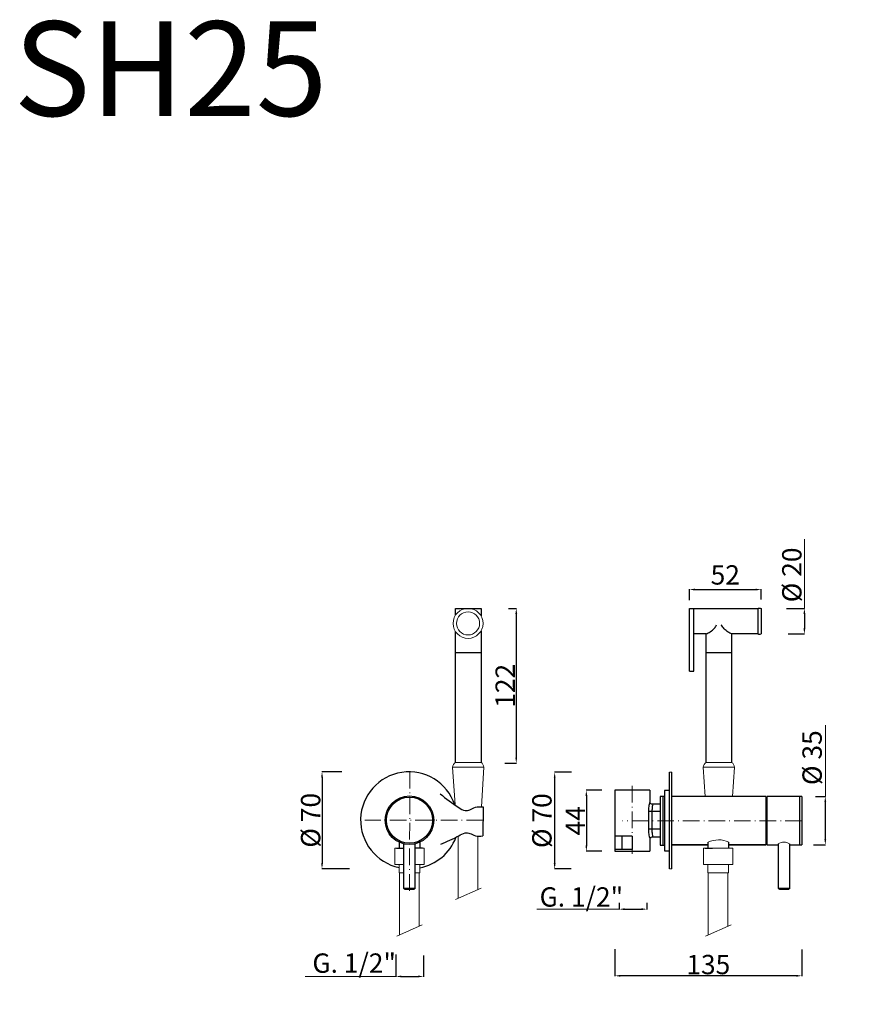
# Model space of a CAD drawing. Units: millimetres. Extents: x 5439 to 6043, y 3857 to 4570.
import ezdxf

# ---------------------------------------------------------------- set-up
doc = ezdxf.new("R2010")
doc.units = ezdxf.units.MM
doc.header["$MEASUREMENT"] = 0
doc.linetypes.add('ACAD_ISO10W100', pattern=[18.5, 12, -3, 0.5, -3])
doc.layers.get('Defpoints').update_dxf_attribs({"lineweight": 15})
for name, color, linetype, lineweight in [('ASSI', 8, 'ACAD_ISO10W100', 13), ('Livello 1', 7, 'Continuous', 15), ('QUOTE', 6, 'Continuous', 13)]:
    doc.layers.add(name, color=color, linetype=linetype, lineweight=lineweight)
doc.layers.add('Layer 1', color=7, linetype='Continuous')
doc.styles.get("Standard").update_dxf_attribs({"font": 'ARIALUNI.TTF'})
doc.dimstyles.get("Standard").update_dxf_attribs({"dimtxt": 0.18, "dimasz": 0.18, "dimexe": 0.18, "dimexo": 0.0625, "dimgap": 0.09, "dimtad": 0, "dimtih": 1, "dimtoh": 1, "dimdec": 4, "dimzin": 0, "dimdsep": 46, "dimtxsty": 'Standard', "dimcen": 0.09, "dimadec": 0, "dimazin": 0, "dimtfac": 1, "dimtdec": 4, "dimtofl": 0, "dimtmove": 0, "dimatfit": 3, "dimfxl": 1, "dimtolj": 1, "dimtzin": 0, "dimarcsym": 0})

# ---------------------------------------------------------------- blocks, each defined once
blk = doc.blocks.new('*D36')
at = {"layer": 'Defpoints', "color": 0, "transparency": 16777216}
for p in [(5711.68, 3903.31), (5731.79, 3902.62), (5731.79, 3877.4)]:
    blk.add_point(p, dxfattribs=at)
at = {"layer": 'QUOTE', "color": 0, "lineweight": -2, "transparency": 16777216}
for p, q in [((5711.68, 3893.31), (5711.68, 3877.22)), ((5731.79, 3892.62), (5731.79, 3877.22)), ((5715.68, 3877.4), (5727.79, 3877.4))]:
    blk.add_line(p, q, dxfattribs=at)
at = {"layer": 'QUOTE', "color": 0, "transparency": 16777216}
for points in [[(5715.68, 3878.07), (5715.68, 3876.74), (5711.68, 3877.4)], [(5727.79, 3878.07), (5727.79, 3876.74), (5731.79, 3877.4)]]:
    blk.add_solid(points, dxfattribs=at)
at = {"layer": 'QUOTE', "color": 0, "transparency": 16777216, "insert": (5681.52, 3887.06), "char_height": 20, "attachment_point": 5}
blk.add_mtext('\\A1;{\\H0.7x;G. 1/2"}', dxfattribs=at)
blk = doc.blocks.new('*D47')
at = {"layer": 'Defpoints', "color": 0, "transparency": 16777216}
for p in [(6005.52, 4007.7), (6003.97, 3972.65), (6022.57, 3972.65)]:
    blk.add_point(p, dxfattribs=at)
at = {"layer": 'QUOTE', "color": 0, "lineweight": -2, "transparency": 16777216}
for p, q in [((6015.52, 4007.7), (6022.75, 4007.7)), ((6022.57, 4003.7), (6022.57, 3976.65)), ((6013.97, 3972.65), (6022.75, 3972.65))]:
    blk.add_line(p, q, dxfattribs=at)
at = {"layer": 'QUOTE', "color": 0, "transparency": 16777216}
for points in [[(6021.9, 4003.7), (6023.24, 4003.7), (6022.57, 4007.7)], [(6021.9, 3976.65), (6023.24, 3976.65), (6022.57, 3972.65)]]:
    blk.add_solid(points, dxfattribs=at)
at = {"layer": 'QUOTE', "color": 0, "transparency": 16777216, "insert": (6013.01, 4035.78), "char_height": 20, "attachment_point": 5, "rotation": 90}
blk.add_mtext('\\A1;{\\H0.7x;%%C 35}', dxfattribs=at)
blk = doc.blocks.new('*D48')
at = {"layer": 'Defpoints', "color": 0, "transparency": 16777216}
for p in [(5870.2, 3907.27), (6005.52, 3906.81), (5870.2, 3877.88)]:
    blk.add_point(p, dxfattribs=at)
at = {"layer": 'QUOTE', "color": 0, "lineweight": -2, "transparency": 16777216}
for p, q in [((5870.2, 3897.27), (5870.2, 3877.7)), ((6005.52, 3896.81), (6005.52, 3877.7)), ((6001.52, 3877.88), (5874.2, 3877.88))]:
    blk.add_line(p, q, dxfattribs=at)
at = {"layer": 'QUOTE', "color": 0, "transparency": 16777216}
for points in [[(5874.2, 3878.54), (5874.2, 3877.21), (5870.2, 3877.88)], [(6001.52, 3878.54), (6001.52, 3877.21), (6005.52, 3877.88)]]:
    blk.add_solid(points, dxfattribs=at)
at = {"layer": 'QUOTE', "color": 0, "transparency": 16777216, "insert": (5937.86, 3886.03), "char_height": 20, "attachment_point": 5}
blk.add_mtext('\\A1;{\\H0.7x;135}', dxfattribs=at)
blk = doc.blocks.new('*D50')
at = {"layer": 'Defpoints', "color": 0, "transparency": 16777216}
for p in [(5848.8, 4025.19), (5826.64, 3955.19), (5848.57, 3955.19)]:
    blk.add_point(p, dxfattribs=at)
at = {"layer": 'QUOTE', "color": 0, "lineweight": -2, "transparency": 16777216}
for p, q in [((5838.8, 4025.19), (5826.46, 4025.19)), ((5826.64, 4021.19), (5826.64, 3959.19)), ((5838.57, 3955.19), (5826.46, 3955.19))]:
    blk.add_line(p, q, dxfattribs=at)
at = {"layer": 'QUOTE', "color": 0, "transparency": 16777216}
for points in [[(5825.97, 4021.19), (5827.3, 4021.19), (5826.64, 4025.19)], [(5825.97, 3959.19), (5827.3, 3959.19), (5826.64, 3955.19)]]:
    blk.add_solid(points, dxfattribs=at)
at = {"layer": 'QUOTE', "color": 0, "transparency": 16777216, "insert": (5817.41, 3990.19), "char_height": 20, "attachment_point": 5, "rotation": 90}
blk.add_mtext('\\A1;{\\H0.7x;%%C 70}', dxfattribs=at)
blk = doc.blocks.new('*D49')
at = {"layer": 'Defpoints', "color": 0, "transparency": 16777216}
for p in [(5870.91, 4012.15), (5849.59, 3968.08), (5870.91, 3968.08)]:
    blk.add_point(p, dxfattribs=at)
at = {"layer": 'QUOTE', "color": 0, "lineweight": -2, "transparency": 16777216}
for p, q in [((5860.91, 4012.15), (5849.41, 4012.15)), ((5849.59, 4008.15), (5849.59, 3972.08)), ((5860.91, 3968.08), (5849.41, 3968.08))]:
    blk.add_line(p, q, dxfattribs=at)
at = {"layer": 'QUOTE', "color": 0, "transparency": 16777216}
for points in [[(5848.93, 4008.15), (5850.26, 4008.15), (5849.59, 4012.15)], [(5848.93, 3972.08), (5850.26, 3972.08), (5849.59, 3968.08)]]:
    blk.add_solid(points, dxfattribs=at)
at = {"layer": 'QUOTE', "color": 0, "transparency": 16777216, "insert": (5841.59, 3990.11), "char_height": 20, "attachment_point": 5, "rotation": 90}
blk.add_mtext('\\A1;{\\H0.7x;44}', dxfattribs=at)
blk = doc.blocks.new('*D53')
at = {"layer": 'Defpoints', "color": 0, "transparency": 16777216}
for p in [(5682.48, 4025.5), (5658.24, 3955.4), (5688.08, 3955.4)]:
    blk.add_point(p, dxfattribs=at)
at = {"layer": 'QUOTE', "color": 0, "lineweight": -2, "transparency": 16777216}
for p, q in [((5672.48, 4025.5), (5658.06, 4025.5)), ((5658.24, 4021.5), (5658.24, 3959.4)), ((5678.08, 3955.4), (5658.06, 3955.4))]:
    blk.add_line(p, q, dxfattribs=at)
at = {"layer": 'QUOTE', "color": 0, "transparency": 16777216}
for points in [[(5657.58, 4021.5), (5658.91, 4021.5), (5658.24, 4025.5)], [(5657.58, 3959.4), (5658.91, 3959.4), (5658.24, 3955.4)]]:
    blk.add_solid(points, dxfattribs=at)
at = {"layer": 'QUOTE', "color": 0, "transparency": 16777216, "insert": (5649.99, 3990.45), "char_height": 20, "attachment_point": 5, "rotation": 90}
blk.add_mtext('\\A1;{\\H0.7x;%%C 70}', dxfattribs=at)
blk = doc.blocks.new('*D54')
at = {"layer": 'Defpoints', "color": 0, "transparency": 16777216}
for p in [(5976.15, 4157.48), (5924.15, 4139.74), (5976.15, 4140.2)]:
    blk.add_point(p, dxfattribs=at)
at = {"layer": 'QUOTE', "color": 0, "lineweight": -2, "transparency": 16777216}
for p, q in [((5924.15, 4149.74), (5924.15, 4157.66)), ((5928.15, 4157.48), (5972.15, 4157.48)), ((5976.15, 4150.2), (5976.15, 4157.66))]:
    blk.add_line(p, q, dxfattribs=at)
at = {"layer": 'QUOTE', "color": 0, "transparency": 16777216}
for points in [[(5928.15, 4158.15), (5928.15, 4156.81), (5924.15, 4157.48)], [(5972.15, 4158.15), (5972.15, 4156.81), (5976.15, 4157.48)]]:
    blk.add_solid(points, dxfattribs=at)
at = {"layer": 'QUOTE', "color": 0, "transparency": 16777216, "insert": (5950.15, 4168.1), "char_height": 20, "attachment_point": 5}
blk.add_mtext('\\A1;{\\H0.7x;52}', dxfattribs=at)
blk = doc.blocks.new('*D55')
at = {"layer": 'Defpoints', "color": 0, "transparency": 16777216}
for p in [(5984.42, 4143.89), (5985.77, 4125.37), (6007.43, 4125.37)]:
    blk.add_point(p, dxfattribs=at)
at = {"layer": 'QUOTE', "color": 0, "lineweight": -2, "transparency": 16777216}
for p, q in [((5994.42, 4143.89), (6007.61, 4143.89)), ((6007.43, 4139.89), (6007.43, 4129.37)), ((5995.77, 4125.37), (6007.61, 4125.37))]:
    blk.add_line(p, q, dxfattribs=at)
at = {"layer": 'QUOTE', "color": 0, "transparency": 16777216}
for points in [[(6006.76, 4139.89), (6008.1, 4139.89), (6007.43, 4143.89)], [(6006.76, 4129.37), (6008.1, 4129.37), (6007.43, 4125.37)]]:
    blk.add_solid(points, dxfattribs=at)
at = {"layer": 'QUOTE', "color": 0, "transparency": 16777216, "insert": (5998.33, 4168.1), "char_height": 20, "attachment_point": 5, "rotation": 90}
blk.add_mtext('\\A1;{\\H0.7x;%%C 20}', dxfattribs=at)
blk = doc.blocks.new('*D56')
at = {"layer": 'Defpoints', "color": 0, "transparency": 16777216}
for p in [(5783.19, 4143.86), (5780.46, 4031.81), (5798.85, 4031.81)]:
    blk.add_point(p, dxfattribs=at)
at = {"layer": 'QUOTE', "color": 0, "lineweight": -2, "transparency": 16777216}
for p, q in [((5793.19, 4143.86), (5799.03, 4143.86)), ((5798.85, 4139.86), (5798.85, 4035.81)), ((5790.46, 4031.81), (5799.03, 4031.81))]:
    blk.add_line(p, q, dxfattribs=at)
at = {"layer": 'QUOTE', "color": 0, "transparency": 16777216}
for points in [[(5798.18, 4139.86), (5799.52, 4139.86), (5798.85, 4143.86)], [(5798.18, 4035.81), (5799.52, 4035.81), (5798.85, 4031.81)]]:
    blk.add_solid(points, dxfattribs=at)
at = {"layer": 'QUOTE', "color": 0, "transparency": 16777216, "insert": (5790.82, 4087.83), "char_height": 20, "attachment_point": 5, "rotation": 90}
blk.add_mtext('\\A1;{\\H0.7x;122}', dxfattribs=at)
blk = doc.blocks.new('*D57')
at = {"layer": 'Defpoints', "color": 0, "transparency": 16777216}
for p in [(5873.35, 3940.73), (5893.46, 3940.73), (5893.46, 3926.11)]:
    blk.add_point(p, dxfattribs=at)
at = {"layer": 'QUOTE', "color": 0, "lineweight": -2, "transparency": 16777216}
for p, q in [((5873.35, 3930.73), (5873.35, 3925.93)), ((5893.46, 3930.73), (5893.46, 3925.93)), ((5877.35, 3926.11), (5889.46, 3926.11))]:
    blk.add_line(p, q, dxfattribs=at)
at = {"layer": 'QUOTE', "color": 0, "transparency": 16777216}
for points in [[(5877.35, 3926.77), (5877.35, 3925.44), (5873.35, 3926.11)], [(5889.46, 3926.77), (5889.46, 3925.44), (5893.46, 3926.11)]]:
    blk.add_solid(points, dxfattribs=at)
at = {"layer": 'QUOTE', "color": 0, "transparency": 16777216, "insert": (5845.97, 3934.95), "char_height": 20, "attachment_point": 5}
blk.add_mtext('\\A1;{\\H0.7x;G. 1/2"}', dxfattribs=at)

msp = doc.modelspace()

# ---------------------------------------------------------------- linework, layer by layer
at = {"layer": 'ASSI'}
for p, q in [((5721.84, 4025.5), (5721.55, 3938.42)), ((5882.85, 4015.28), (5882.85, 3964.1)), ((5774.78, 3990.51), (5689.27, 3990.51)), ((6005.52, 3990.18), (5875.74, 3990.18))]:
    msp.add_line(p, q, dxfattribs=at)
at = {"layer": 'Layer 1'}
for p, q in [((5754.84, 4143.86), (5773.34, 4143.86)), ((5754.84, 4138.9), (5754.84, 4143.86)), ((5773.34, 4143.86), (5773.34, 4138.45)), ((5924.15, 4143.86), (5973.73, 4143.86)), ((5924.15, 4098.29), (5924.15, 4143.86)), ((5927.45, 4098.29), (5927.45, 4143.86)), ((5973.73, 4143.86), (5973.73, 4125.41)), ((5976.15, 4143.89), (5976.15, 4125.37)), ((5773.34, 4127.57), (5773.34, 4032.39)), ((5754.84, 4032.39), (5754.84, 4127.12)), ((5936.26, 4125.41), (5927.49, 4125.41)), ((5936.26, 4032.39), (5936.26, 4125.41)), ((5973.73, 4125.41), (5954.77, 4125.41)), ((5954.77, 4125.41), (5954.77, 4032.39)), ((5754.84, 4111.84), (5773.34, 4111.84)), ((5936.26, 4111.84), (5954.77, 4111.84)), ((5924.15, 4098.29), (5927.45, 4098.29)), ((5909.89, 3955.19), (5909.89, 4025.19)), ((5911.56, 3955.19), (5911.56, 4025.19)), ((5895.5, 4012.15), (5870.2, 4012.15)), ((5870.2, 4012.15), (5870.2, 3968.08)), ((5895.5, 4012.15), (5895.5, 4003.24)), ((5906.27, 4007.76), (5902.94, 4007.76)), ((5902.94, 4007.76), (5902.94, 3972.55)), ((5905.07, 4007.76), (5905.07, 3972.55)), ((5909.89, 4011.94), (5906.27, 4011.94)), ((5906.27, 4011.94), (5906.27, 3968.4)), ((5979.47, 4007.7), (5911.56, 4007.7)), ((5979.47, 4007.7), (5979.47, 3972.65)), ((6005.52, 4007.7), (5980.32, 4007.7)), ((5980.32, 4007.7), (5980.32, 3972.65)), ((6003.97, 4007.7), (6003.97, 3972.65)), ((6005.52, 4007.7), (6005.52, 3972.65)), ((5774.89, 4000.08), (5774.66, 3979.28)), ((5902.94, 4002.08), (5897.22, 4002.08)), ((5902.94, 3996.89), (5894.54, 3996.89)), ((5894.54, 3996.89), (5894.54, 3983.91)), ((5897.07, 3996.89), (5897.07, 3983.91)), ((5882.85, 3978.95), (5870.2, 3978.95)), ((5875.25, 3978.95), (5875.25, 3969.38)), ((5882.85, 3978.95), (5882.85, 3969.38)), ((5902.94, 3983.91), (5894.54, 3983.91)), ((5902.94, 3978.32), (5897.6, 3978.32)), ((5712.06, 3970.32), (5717.32, 3970.32)), ((5714.26, 3970.37), (5714.26, 3974.5)), ((5717.32, 3973.44), (5717.32, 3941.43)), ((5725.44, 3973.36), (5725.44, 3941.43)), ((5731.05, 3970.32), (5725.79, 3970.32)), ((5729.19, 3970.37), (5729.19, 3974.66)), ((5895.5, 3977.11), (5895.5, 3968.08)), ((5902.94, 3972.55), (5906.27, 3972.55)), ((5937.78, 3972.65), (5911.56, 3972.65)), ((5911.56, 3972.65), (5937.78, 3972.65)), ((5935.57, 3970.32), (5940.84, 3970.32)), ((5937.78, 3970.37), (5937.78, 3974.5)), ((5952.7, 3970.37), (5952.7, 3974.66)), ((5979.47, 3972.65), (5952.7, 3972.65)), ((5954.68, 3972.65), (5952.7, 3972.65)), ((5952.7, 3972.65), (5979.47, 3972.65)), ((5980.32, 3972.65), (5988.53, 3972.65)), ((5988.53, 3973.44), (5988.53, 3941.43)), ((5996.65, 3973.36), (5996.65, 3941.43)), ((5996.65, 3972.65), (6005.52, 3972.65)), ((5882.85, 3969.38), (5870.2, 3969.38)), ((5870.2, 3968.08), (5895.5, 3968.08)), ((5906.27, 3968.4), (5909.89, 3968.4)), ((5717.32, 3941.43), (5725.44, 3941.43)), ((5718.13, 3940.6), (5724.93, 3940.6)), ((5988.53, 3941.43), (5996.65, 3941.43)), ((5989.34, 3940.6), (5996.14, 3940.6))]:
    msp.add_line(p, q, dxfattribs=at)
for radius in [17.59, 16.67]:
    msp.add_circle((5721.55, 3990.51), radius, dxfattribs=at)
for centre, radius, start, end in [((5721.18, 3990.52), 34.99, 18.60689, 258.28526), ((5722.25, 3990.73), 35.33, 280.97479, 338.75629)]:
    msp.add_arc(centre, radius, start, end, dxfattribs=at)
for points in [[(5973.73, 4143.86), (5974.78, 4144.12), (5976.15, 4143.89)], [(5936.26, 4125.41), (5939.3, 4126.94), (5942.41, 4129.57), (5943.81, 4131.9)], [(5954.77, 4125.41), (5952.15, 4126.64), (5949.4, 4129.06), (5947.4, 4131.63), (5947.25, 4131.87)], [(5973.73, 4125.41), (5974.78, 4125.15), (5976.15, 4125.37)], [(5743.73, 4009.55), (5757.22, 3999.74), (5761.87, 3997.59), (5765.28, 3998.04), (5769.25, 3999.85), (5774.89, 4000.08)], [(5895.5, 4003.24), (5894.79, 4000.32), (5894.54, 3996.89)], [(5897.22, 4002.08), (5896.28, 4002.44), (5895.5, 4003.24)], [(5744.29, 3973.25), (5757.22, 3979.29), (5761.8, 3981.32), (5765.28, 3981), (5769.25, 3979.18), (5774.66, 3979.25)], [(5894.54, 3983.91), (5894.73, 3980.44), (5895.5, 3977.11)], [(5897.6, 3978.32), (5896.38, 3977.96), (5895.5, 3977.11)], [(5717.32, 3941.43), (5717.66, 3940.95), (5718.13, 3940.6)], [(5725.44, 3941.43), (5725.38, 3940.89), (5724.93, 3940.6)], [(5988.53, 3941.43), (5988.87, 3940.95), (5989.34, 3940.6)], [(5996.65, 3941.43), (5996.59, 3940.89), (5996.14, 3940.6)]]:
    msp.add_spline(points, degree=3, dxfattribs=at)
for points, knots in [([(5897.7, 4002.08), (5897.55, 4001.5), (5897.15, 3999.8), (5897.1, 3998.04), (5897.07, 3996.89)], [8.0803, 8.0803, 8.0803, 8.0803, 20.164524, 43.210407, 43.210407, 43.210407, 43.210407]), ([(5897.07, 3983.91), (5897.08, 3982.75), (5897.1, 3980.85), (5897.52, 3979.02), (5897.7, 3978.32)], [0, 0, 0, 0, 23.259266, 37.867832, 37.867832, 37.867832, 37.867832])]:
    msp.add_open_spline(points, degree=3, knots=knots, dxfattribs=at)
at = {"layer": 'Livello 1'}
for p, q in [((5775.49, 4028.99), (5752.69, 4028.99)), ((5752.69, 4028.99), (5754.52, 4001.58)), ((5773.34, 4032.39), (5754.84, 4032.39)), ((5775.49, 4028.99), (5773.57, 4000.19)), ((5956.91, 4028.99), (5934.12, 4028.99)), ((5934.12, 4028.99), (5935.53, 4007.7)), ((5954.77, 4032.39), (5936.26, 4032.39)), ((5956.91, 4028.99), (5955.5, 4007.7)), ((5909.89, 4025.19), (5911.56, 4025.19)), ((5756.86, 3979.07), (5756.86, 3933.98)), ((5770.99, 3978.91), (5770.99, 3940.2)), ((5710.93, 3970.32), (5717.32, 3970.32)), ((5710.93, 3970.32), (5710.93, 3958.54)), ((5725.44, 3970.32), (5732.19, 3970.32)), ((5732.19, 3970.32), (5732.19, 3958.54)), ((5934.45, 3970.32), (5940.84, 3970.32)), ((5934.45, 3970.32), (5934.45, 3958.54)), ((5940.84, 3970.32), (5955.71, 3970.32)), ((5955.71, 3970.32), (5955.71, 3958.54)), ((5710.93, 3958.54), (5717.32, 3958.54)), ((5714.07, 3958.54), (5714.07, 3952.44)), ((5725.44, 3958.54), (5732.19, 3958.54)), ((5728.98, 3958.54), (5728.98, 3952.44)), ((5934.45, 3958.54), (5940.84, 3958.54)), ((5937.59, 3958.54), (5955.71, 3958.54)), ((5937.59, 3958.54), (5937.59, 3952.44)), ((5952.49, 3958.54), (5952.49, 3952.44)), ((5714.07, 3952.44), (5717.32, 3952.44)), ((5714.37, 3952.44), (5714.37, 3907.51)), ((5725.44, 3952.44), (5728.98, 3952.44)), ((5728.5, 3952.44), (5728.5, 3913.73)), ((5911.56, 3955.19), (5909.89, 3955.19)), ((5937.59, 3952.44), (5940.84, 3952.44)), ((5937.88, 3952.44), (5952.49, 3952.44)), ((5937.88, 3952.44), (5937.88, 3907.51)), ((5952.02, 3952.44), (5952.02, 3913.73)), ((5773.34, 3941.24), (5754.84, 3933.1)), ((5730.85, 3914.76), (5712.35, 3906.62)), ((5954.37, 3914.76), (5935.87, 3906.62))]:
    msp.add_line(p, q, dxfattribs=at)
for radius in [10.85, 8.38]:
    msp.add_circle((5763.96, 4133.01), radius, dxfattribs=at)
for centre, radius, start, end in [((5758.24, 4027.87), 5.66, 126.95722, 168.56877), ((5769.94, 4027.87), 5.66, 11.43123, 53.04278), ((5939.67, 4027.87), 5.66, 126.95722, 168.56877), ((5951.36, 4027.87), 5.66, 11.43123, 53.04278), ((5945.4, 3959.28), 17.02, 64.61811, 116.60919), ((5992.52, 3967.09), 7.5, 56.64251, 122.18333)]:
    msp.add_arc(centre, radius, start, end, dxfattribs=at)
at = {"layer": 'QUOTE'}
for p, q in [((6007.61, 4143.89), (6007.61, 4193.93)), ((6022.75, 4007.7), (6022.75, 4059.29)), ((5873.35, 3926.11), (5813.72, 3926.11)), ((5711.68, 3877.4), (5646.03, 3877.4))]:
    msp.add_line(p, q, dxfattribs=at)

# ---------------------------------------------------------------- texts
at = {"layer": 'QUOTE', "insert": (5548.55, 4591.65), "char_height": 68.445, "attachment_point": 5}
msp.add_mtext('\\A1;\\PSH25', dxfattribs=at)

# ---------------------------------------------------------------- dimensions: what is measured, and where the dimension line sits
at = {"layer": 'QUOTE'}
for base, p1, p2, angle, text, picture, middle in [((6007.43, 4125.37), (5984.42, 4143.89), (5985.77, 4125.37), 90, '{\\H0.7x;%%C 20}', '*D55', (5998.33, 4168.1)), ((6022.57, 3972.65), (6005.52, 4007.7), (6003.97, 3972.65), 270, '{\\H0.7x;%%C 35}', '*D47', (6013.01, 4035.78)), ((5826.64, 3955.19), (5848.8, 4025.19), (5848.57, 3955.19), 270, '{\\H0.7x;%%C 70}', '*D50', (5817.41, 3990.19))]:
    dim = msp.add_linear_dim(base=base, p1=p1, p2=p2, angle=angle, text=text, dimstyle='Standard', override={"dimtxt": 20, "dimasz": 4, "dimexo": 10, "dimgap": 1, "dimtad": 1, "dimtih": 0, "dimtoh": 0, "dimdec": 0, "dimtdec": 0, "dimtmove": 2}, dxfattribs=at)
    dim.commit()
    dim.dimension.update_dxf_attribs({"geometry": picture, "text_midpoint": middle, "dimtype": 160})
for base, p1, p2, text, picture, middle in [((5976.15, 4157.48), (5924.15, 4139.74), (5976.15, 4140.2), '{\\H0.7x;52}', '*D54', (5950.15, 4168.1)), ((5893.46, 3926.11), (5873.35, 3940.73), (5893.46, 3940.73), '{\\H0.7x;G. 1/2"}', '*D57', (5845.97, 3934.95)), ((5731.79, 3877.4), (5711.68, 3903.31), (5731.79, 3902.62), '{\\H0.7x;G. 1/2"}', '*D36', (5681.52, 3887.06))]:
    dim = msp.add_linear_dim(base=base, p1=p1, p2=p2, text=text, dimstyle='Standard', override={"dimtxt": 20, "dimasz": 4, "dimexo": 10, "dimgap": 1, "dimtad": 1, "dimtih": 0, "dimtoh": 0, "dimdec": 0, "dimtdec": 0, "dimtmove": 2}, dxfattribs=at)
    dim.commit()
    dim.dimension.update_dxf_attribs({"geometry": picture, "text_midpoint": middle, "dimtype": 160})
for base, p1, p2, angle, text, picture, middle in [((5798.85, 4031.81), (5783.19, 4143.86), (5780.46, 4031.81), 90, '{\\H0.7x;122}', '*D56', (5790.82, 4087.83)), ((5658.24, 3955.4), (5682.48, 4025.5), (5688.08, 3955.4), 90, '{\\H0.7x;%%C <>}', '*D53', (5649.99, 3990.45)), ((5849.59, 3968.08), (5870.91, 4012.15), (5870.91, 3968.08), 270, '{\\H0.7x;44}', '*D49', (5841.59, 3990.11))]:
    dim = msp.add_linear_dim(base=base, p1=p1, p2=p2, angle=angle, text=text, dimstyle='Standard', override={"dimtxt": 20, "dimasz": 4, "dimexo": 10, "dimgap": 1, "dimtad": 1, "dimtih": 0, "dimtoh": 0, "dimdec": 0, "dimtdec": 0, "dimtmove": 2}, dxfattribs=at)
    dim.commit()
    dim.dimension.update_dxf_attribs({"geometry": picture, "text_midpoint": middle})
dim = msp.add_linear_dim(base=(5870.2, 3877.88), p1=(6005.52, 3906.81), p2=(5870.2, 3907.27), text='{\\H0.7x;135}', dimstyle='Standard', override={"dimtxt": 20, "dimasz": 4, "dimexo": 10, "dimgap": 1, "dimtad": 1, "dimtih": 0, "dimtoh": 0, "dimdec": 0, "dimtdec": 0, "dimtmove": 2}, dxfattribs=at)
dim.commit()
dim.dimension.update_dxf_attribs({"geometry": '*D48', "text_midpoint": (5937.86, 3886.03)})

doc.saveas('drawing.dxf')
